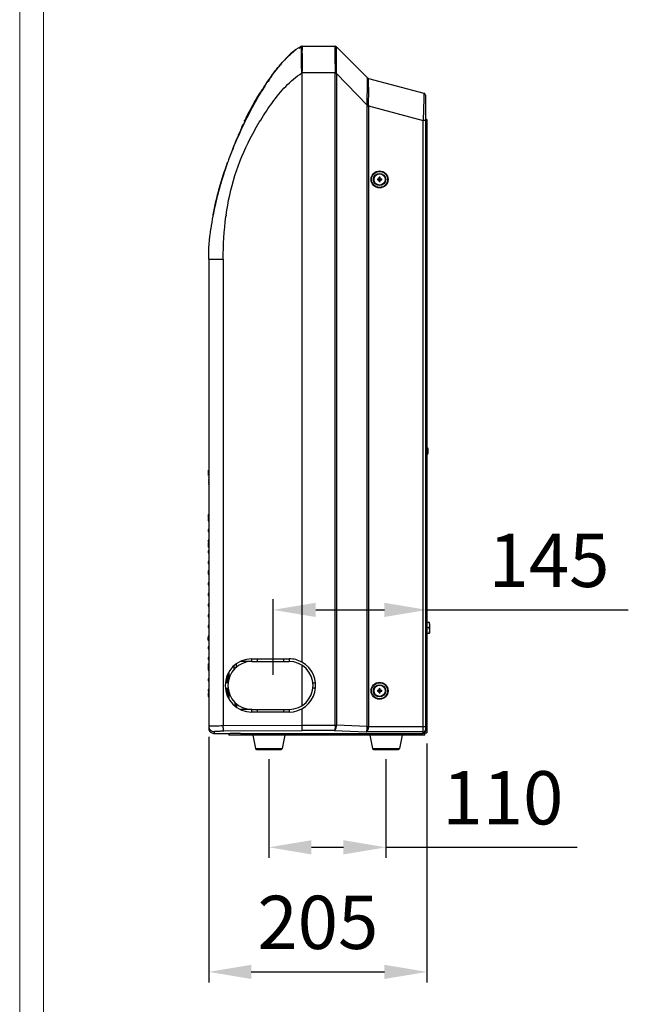
# Model space of a CAD drawing. Units: millimetres. Extents: x -36708 to 3890, y -11358 to 8889.
# Drawn here: x -36708 to -36137, y 1177 to 2101 of the extents above; entities that cross this region are included whole.
import ezdxf

# ---------------------------------------------------------------- set-up
doc = ezdxf.new("R2010")
doc.units = ezdxf.units.MM
doc.header["$LTSCALE"] = 46.255
doc.header["$PDMODE"] = 3
doc.header["$PDSIZE"] = 8
doc.layers.get('0').update_dxf_attribs({"linetype": 'CONTINUOUS'})
doc.layers.get('Defpoints').update_dxf_attribs({"linetype": 'CONTINUOUS'})
doc.layers.add('02___PRT_ALL_AXES', color=7, linetype='CONTINUOUS')
doc.layers.add('NO STAMPA', color=120, linetype='CONTINUOUS', lineweight=0, plot=False)
doc.dimstyles.new('AM_GB', dxfattribs={"dimscale": 10, "dimtxt": 3.5, "dimasz": 2.5, "dimexe": 1, "dimexo": 1, "dimgap": 1.5, "dimtad": 1, "dimdsep": 46, "dimtxsty": 'Standard', "dimcen": 0, "dimclrd": 256, "dimclre": 256, "dimclrt": 2, "dimadec": 0, "dimazin": 2, "dimtp": 0.1, "dimtm": 0.1, "dimtfac": 0.71, "dimtmove": 0, "dimatfit": 3, "dimfxl": 1, "dimtzin": 0, "dimlwd": -1, "dimlwe": -1, "dimarcsym": 0})

# ---------------------------------------------------------------- blocks, each defined once
blk = doc.blocks.new('*D121')
at = {"transparency": 16777216}
for p, q in [((-36530.96, 1427.92), (-36530.96, 1197.32)), ((-36325.96, 1421.66), (-36325.96, 1197.32)), ((-36490.96, 1207.32), (-36365.96, 1207.32))]:
    blk.add_line(p, q, dxfattribs=at)
for points in [[(-36490.96, 1213.99), (-36490.96, 1200.65), (-36530.96, 1207.32)], [(-36365.96, 1213.99), (-36365.96, 1200.65), (-36325.96, 1207.32)]]:
    blk.add_solid(points, dxfattribs=at)
at = {"layer": 'Defpoints', "color": 0, "transparency": 16777216}
for p in [(-36530.96, 1437.92), (-36325.96, 1431.66), (-36325.96, 1207.32)]:
    blk.add_point(p, dxfattribs=at)
at = {"transparency": 16777216, "insert": (-36428.46, 1247.32), "char_height": 50, "attachment_point": 5}
blk.add_mtext('205', dxfattribs=at)
blk = doc.blocks.new('*D122')
at = {"transparency": 16777216}
for p, q in [((-36474.46, 1406.97), (-36474.46, 1314.24)), ((-36364.46, 1406.97), (-36364.46, 1314.24)), ((-36434.46, 1324.24), (-36404.46, 1324.24)), ((-36364.46, 1324.24), (-36184.93, 1324.24))]:
    blk.add_line(p, q, dxfattribs=at)
for points in [[(-36434.46, 1330.91), (-36434.46, 1317.57), (-36474.46, 1324.24)], [(-36404.46, 1330.91), (-36404.46, 1317.57), (-36364.46, 1324.24)]]:
    blk.add_solid(points, dxfattribs=at)
at = {"layer": 'Defpoints', "color": 0, "transparency": 16777216}
for p in [(-36474.46, 1416.97), (-36364.46, 1416.97), (-36364.46, 1324.24)]:
    blk.add_point(p, dxfattribs=at)
at = {"transparency": 16777216, "insert": (-36254.7, 1364.24), "char_height": 50, "attachment_point": 5}
blk.add_mtext('110', dxfattribs=at)
blk = doc.blocks.new('*D123')
at = {"transparency": 16777216}
for p, q in [((-36470.46, 1486.16), (-36470.46, 1557.09)), ((-36325.96, 1441.66), (-36325.96, 1557.09)), ((-36430.46, 1547.09), (-36365.96, 1547.09)), ((-36325.96, 1547.09), (-36136.91, 1547.09))]:
    blk.add_line(p, q, dxfattribs=at)
for points in [[(-36430.46, 1553.76), (-36430.46, 1540.43), (-36470.46, 1547.09)], [(-36365.96, 1553.76), (-36365.96, 1540.43), (-36325.96, 1547.09)]]:
    blk.add_solid(points, dxfattribs=at)
at = {"layer": 'Defpoints', "color": 0, "transparency": 16777216}
for p in [(-36325.96, 1547.09), (-36470.46, 1476.16), (-36325.96, 1431.66)]:
    blk.add_point(p, dxfattribs=at)
at = {"transparency": 16777216, "insert": (-36211.43, 1587.09), "char_height": 50, "attachment_point": 5}
blk.add_mtext('145', dxfattribs=at)

msp = doc.modelspace()

# ---------------------------------------------------------------- linework, layer by layer
at = {"linetype": 'Continuous', "lineweight": 0, "transparency": 33554687}
msp.add_line((-36686.097, 557.237), (-36686.097, 3006.789), dxfattribs=at)
at = {"color": 7, "linetype": 'Continuous'}
for p, q in [((-36443.82, 2075.123), (-36443.822, 2076.019)), ((-36443.092, 2076.157), (-36412.286, 2076.157)), ((-36443.092, 2076.157), (-36443.081, 2072.56)), ((-36381.834, 2046.533), (-36410.871, 2075.571)), ((-36465.293, 2056.957), (-36465.068, 2056.957)), ((-36475.661, 2043.039), (-36475.896, 2042.692)), ((-36475.448, 2043.353), (-36475.515, 2043.254)), ((-36472.831, 2046.652), (-36472.743, 2046.777)), ((-36472.25, 2047.922), (-36472.082, 2048.156)), ((-36472.082, 2048.156), (-36472.046, 2048.205)), ((-36412.145, 2051.149), (-36443.457, 2051.149)), ((-36443.457, 2051.142), (-36443.457, 1498.088)), ((-36412.145, 2051.157), (-36410.902, 2051.197)), ((-36412.136, 1438.784), (-36412.136, 2050.602)), ((-36410.919, 2050.602), (-36412.136, 2050.602)), ((-36410.919, 2050.602), (-36410.919, 1438.816)), ((-36410.919, 2050.602), (-36381.984, 2020.817)), ((-36380.937, 2046.016), (-36380.94, 2046.018)), ((-36380.94, 2046.018), (-36328.94, 2032.084)), ((-36482.157, 2033.425), (-36482.732, 2032.115)), ((-36482.157, 2033.425), (-36481.852, 2033.425)), ((-36481.936, 2033.289), (-36481.852, 2033.425)), ((-36481.669, 2033.723), (-36481.852, 2033.425)), ((-36481.664, 2033.732), (-36481.669, 2033.723)), ((-36481.446, 2034.087), (-36481.664, 2033.732)), ((-36481.363, 2034.22), (-36481.446, 2034.087)), ((-36481.259, 2034.388), (-36481.302, 2034.319)), ((-36481.281, 2034.354), (-36481.259, 2034.388)), ((-36481.224, 2033.878), (-36481.098, 2034.082)), ((-36481.098, 2034.082), (-36480.974, 2034.282)), ((-36486.803, 2025.036), (-36486.56, 2025.462)), ((-36483.374, 2031.883), (-36483.153, 2032.248)), ((-36483.374, 2031.883), (-36482.946, 2031.625)), ((-36482.993, 2031.548), (-36482.791, 2031.884)), ((-36482.838, 2031.873), (-36482.946, 2031.625)), ((-36482.732, 2032.115), (-36482.838, 2031.873)), ((-36482.671, 2033.043), (-36482.62, 2033.127)), ((-36482.62, 2033.127), (-36482.606, 2033.15)), ((-36482.606, 2033.15), (-36482.584, 2033.186)), ((-36329.037, 2027.229), (-36329.457, 2006.341)), ((-36328.986, 2029.776), (-36329.037, 2027.229)), ((-36328.94, 2032.084), (-36328.986, 2029.776)), ((-36327.457, 2030.153), (-36327.457, 1433.159)), ((-36491.014, 2017.396), (-36490.913, 2017.585)), ((-36490.926, 2017.561), (-36490.779, 2017.835)), ((-36488.079, 2022.771), (-36488.044, 2022.834)), ((-36381.996, 1437.654), (-36381.996, 2020.093)), ((-36381.996, 2020.093), (-36380.779, 2020.093)), ((-36380.779, 2020.093), (-36380.779, 1437.578)), ((-36380.779, 2020.093), (-36329.457, 2006.341)), ((-36497.373, 2006.056), (-36497.351, 2006.101)), ((-36497.341, 2006.12), (-36497.291, 2006.223)), ((-36497.291, 2006.223), (-36497.19, 2006.43)), ((-36497.19, 2006.43), (-36497.068, 2006.677)), ((-36496.733, 2007.357), (-36496.285, 2007.136)), ((-36493.161, 2014.354), (-36492.735, 2014.133)), ((-36329.457, 1431.157), (-36329.457, 2006.341)), ((-36327.457, 2006.341), (-36329.457, 2006.341)), ((-36325.957, 2007.358), (-36327.457, 2007.358)), ((-36325.957, 2007.358), (-36325.957, 1431.657)), ((-36499.235, 2002.232), (-36500.209, 2000.232)), ((-36500.175, 1999.024), (-36499.93, 1999.548)), ((-36499.93, 1999.55), (-36499.959, 1999.487)), ((-36499.93, 1999.548), (-36499.913, 1999.585)), ((-36499.722, 2001.232), (-36499.272, 2001.013)), ((-36499.339, 2000.808), (-36499.388, 2000.656)), ((-36499.272, 2001.013), (-36499.339, 2000.808)), ((-36499.204, 2001.224), (-36499.272, 2001.013)), ((-36499.137, 2001.429), (-36499.204, 2001.224)), ((-36498.786, 2002.513), (-36499.137, 2001.429)), ((-36498.524, 2002.513), (-36498.786, 2002.513)), ((-36498.577, 2002.414), (-36498.538, 2002.498)), ((-36498.538, 2002.498), (-36498.53, 2002.513)), ((-36498.53, 2002.513), (-36498.309, 2002.976)), ((-36498.31, 2002.974), (-36498.53, 2002.513)), ((-36498.309, 2002.974), (-36498.091, 2003.43)), ((-36498.091, 2003.43), (-36498.189, 2003.225)), ((-36497.403, 2004.854), (-36497.366, 2004.929)), ((-36497.366, 2004.929), (-36497.206, 2005.259)), ((-36497.319, 2005.026), (-36497.366, 2004.929)), ((-36497.25, 2005.169), (-36497.319, 2005.026)), ((-36497.206, 2005.259), (-36497.25, 2005.169)), ((-36497.141, 2005.392), (-36497.206, 2005.259)), ((-36497.14, 2005.393), (-36497.121, 2005.432)), ((-36497.121, 2005.432), (-36497.068, 2005.542)), ((-36503.818, 1990.954), (-36503.699, 1991.226)), ((-36508.753, 1979.157), (-36508.583, 1979.157)), ((-36372.445, 1951.657), (-36371.057, 1951.657)), ((-36372.445, 1950.657), (-36371.057, 1950.657)), ((-36371.192, 1951.657), (-36371.192, 1950.657)), ((-36370.987, 1951.686), (-36370.626, 1951.325)), ((-36370.987, 1950.627), (-36370.626, 1950.988)), ((-36370.957, 1951.757), (-36370.957, 1953.144)), ((-36369.957, 1951.891), (-36370.957, 1951.891)), ((-36370.957, 1949.169), (-36370.957, 1950.557)), ((-36370.957, 1950.422), (-36369.957, 1950.422)), ((-36370.626, 1951.325), (-36370.626, 1950.988)), ((-36370.289, 1951.325), (-36370.626, 1951.325)), ((-36370.626, 1950.988), (-36370.289, 1950.988)), ((-36370.289, 1951.325), (-36369.928, 1951.686)), ((-36370.289, 1950.988), (-36370.289, 1951.325)), ((-36370.289, 1950.988), (-36369.928, 1950.627)), ((-36369.957, 1951.757), (-36369.957, 1953.144)), ((-36369.957, 1949.169), (-36369.957, 1950.557)), ((-36369.857, 1951.657), (-36368.469, 1951.657)), ((-36369.857, 1950.657), (-36368.469, 1950.657)), ((-36369.723, 1950.657), (-36369.723, 1951.657)), ((-36514.781, 1916.195), (-36514.735, 1916.543)), ((-36327.457, 1895.657), (-36325.957, 1895.657)), ((-36530.957, 1876.157), (-36530.957, 1436.19)), ((-36530.957, 1876.157), (-36527.014, 1876.157)), ((-36527.014, 1876.157), (-36517.265, 1876.157)), ((-36517.265, 1876.157), (-36517.265, 1438.446)), ((-36325.008, 1698.144), (-36324.996, 1698.157)), ((-36325.008, 1696.657), (-36324.793, 1696.657)), ((-36325.008, 1695.657), (-36324.793, 1695.657)), ((-36324.996, 1694.157), (-36325.008, 1694.169)), ((-36324.791, 1696.662), (-36324.791, 1696.67)), ((-36324.791, 1695.643), (-36324.791, 1695.651)), ((-36531.257, 1673.155), (-36531.257, 1678.155)), ((-36531.257, 1671.43), (-36531.257, 1670.93)), ((-36531.257, 1669.93), (-36531.257, 1669.43)), ((-36531.257, 1668.43), (-36531.257, 1667.93)), ((-36531.257, 1666.93), (-36531.257, 1666.43)), ((-36531.257, 1665.43), (-36531.257, 1664.93)), ((-36530.957, 1637.077), (-36531.457, 1636.328)), ((-36531.457, 1636.328), (-36531.457, 1633.542)), ((-36530.957, 1633.83), (-36531.457, 1634.164)), ((-36531.457, 1633.542), (-36530.957, 1633.001)), ((-36530.957, 1632.459), (-36531.457, 1632.459)), ((-36531.457, 1632.459), (-36531.457, 1630.659)), ((-36531.457, 1630.659), (-36530.957, 1630.659)), ((-36530.957, 1622.459), (-36531.457, 1622.459)), ((-36531.457, 1622.459), (-36531.457, 1620.659)), ((-36531.457, 1620.659), (-36530.957, 1620.659)), ((-36530.957, 1612.459), (-36531.457, 1612.459)), ((-36531.457, 1612.459), (-36531.457, 1610.659)), ((-36531.457, 1610.659), (-36530.957, 1610.659)), ((-36530.957, 1610.017), (-36531.457, 1609.269)), ((-36531.457, 1609.269), (-36531.457, 1606.482)), ((-36530.957, 1606.77), (-36531.457, 1607.104)), ((-36531.457, 1606.482), (-36530.957, 1605.941)), ((-36531.457, 1606.136), (-36530.957, 1605.581)), ((-36530.957, 1602.459), (-36531.457, 1602.459)), ((-36531.457, 1602.459), (-36531.457, 1600.659)), ((-36531.457, 1600.659), (-36530.957, 1600.659)), ((-36531.457, 1592.462), (-36531.457, 1590.659)), ((-36531.457, 1592.263), (-36531.246, 1592.459)), ((-36531.457, 1590.659), (-36531.247, 1590.659)), ((-36531.247, 1592.459), (-36531.454, 1592.459)), ((-36530.957, 1584.2), (-36531.457, 1583.659)), ((-36531.457, 1583.659), (-36531.457, 1580.872)), ((-36530.957, 1583.371), (-36531.457, 1583.037)), ((-36531.457, 1580.872), (-36530.957, 1580.124)), ((-36530.957, 1572.459), (-36531.457, 1572.459)), ((-36531.457, 1572.459), (-36531.457, 1570.659)), ((-36531.457, 1570.659), (-36530.957, 1570.659)), ((-36531.457, 1562.462), (-36531.457, 1560.659)), ((-36531.457, 1562.263), (-36531.246, 1562.459)), ((-36531.247, 1562.459), (-36531.454, 1562.459)), ((-36531.457, 1560.659), (-36531.247, 1560.659)), ((-36531.457, 1552.462), (-36531.457, 1550.659)), ((-36531.457, 1552.263), (-36531.246, 1552.459)), ((-36531.457, 1550.659), (-36531.247, 1550.659)), ((-36531.247, 1552.459), (-36531.454, 1552.459)), ((-36530.957, 1542.459), (-36531.457, 1542.459)), ((-36531.457, 1542.459), (-36531.457, 1540.659)), ((-36531.457, 1540.659), (-36530.957, 1540.659)), ((-36531.457, 1532.462), (-36531.457, 1530.659)), ((-36531.457, 1532.263), (-36531.246, 1532.459)), ((-36531.457, 1530.659), (-36531.247, 1530.659)), ((-36531.247, 1532.459), (-36531.454, 1532.459)), ((-36530.957, 1518.122), (-36531.473, 1518.679)), ((-36531.457, 1522.462), (-36531.457, 1521.299)), ((-36531.457, 1522.263), (-36531.246, 1522.459)), ((-36531.291, 1519.284), (-36531.457, 1520.769)), ((-36531.247, 1522.459), (-36531.454, 1522.459)), ((-36531.397, 1518.741), (-36530.957, 1518.338)), ((-36530.956, 1521.93), (-36531.374, 1521.284)), ((-36530.957, 1512.459), (-36531.457, 1512.459)), ((-36531.457, 1512.459), (-36531.457, 1510.659)), ((-36531.457, 1510.659), (-36530.957, 1510.659)), ((-36531.457, 1502.462), (-36531.457, 1500.659)), ((-36531.457, 1502.263), (-36531.246, 1502.459)), ((-36531.457, 1500.659), (-36531.247, 1500.659)), ((-36531.247, 1502.459), (-36531.454, 1502.459)), ((-36490.457, 1498.653), (-36500.701, 1498.653)), ((-36490.457, 1501.157), (-36455.457, 1501.157)), ((-36490.457, 1498.657), (-36490.457, 1501.157)), ((-36490.457, 1498.657), (-36455.457, 1498.657)), ((-36485.457, 1501.157), (-36485.457, 1498.657)), ((-36460.457, 1498.657), (-36460.457, 1501.157)), ((-36455.457, 1501.157), (-36455.457, 1498.657)), ((-36530.957, 1496.74), (-36531.457, 1496.185)), ((-36530.957, 1496.38), (-36531.457, 1495.839)), ((-36531.457, 1495.839), (-36531.457, 1493.053)), ((-36531.457, 1495.217), (-36530.957, 1495.552)), ((-36531.457, 1493.053), (-36530.957, 1492.304)), ((-36531.457, 1492.462), (-36531.457, 1490.659)), ((-36531.457, 1492.263), (-36531.246, 1492.459)), ((-36531.457, 1490.659), (-36531.247, 1490.659)), ((-36531.247, 1492.459), (-36531.454, 1492.459)), ((-36511.957, 1488.362), (-36511.957, 1482.558)), ((-36507.007, 1491.025), (-36507.007, 1494.541)), ((-36505.257, 1496.302), (-36505.257, 1492.802)), ((-36443.457, 1495.189), (-36443.457, 1457.124)), ((-36327.457, 1495.657), (-36325.957, 1495.657)), ((-36531.457, 1482.462), (-36531.457, 1480.659)), ((-36531.457, 1482.263), (-36531.246, 1482.459)), ((-36531.457, 1480.659), (-36531.247, 1480.659)), ((-36531.247, 1482.459), (-36531.454, 1482.459)), ((-36513.957, 1478.657), (-36513.957, 1484.436)), ((-36512.957, 1486.399), (-36512.957, 1478.657)), ((-36531.457, 1472.462), (-36531.457, 1470.659)), ((-36531.457, 1472.263), (-36531.246, 1472.459)), ((-36531.457, 1470.659), (-36531.247, 1470.659)), ((-36531.247, 1472.459), (-36531.454, 1472.459)), ((-36512.818, 1478.657), (-36515.332, 1478.657)), ((-36515.059, 1473.657), (-36512.818, 1473.657)), ((-36513.957, 1467.922), (-36513.957, 1473.657)), ((-36512.957, 1473.657), (-36512.957, 1465.93)), ((-36511.957, 1469.87), (-36511.957, 1463.938)), ((-36433.097, 1478.657), (-36430.583, 1478.657)), ((-36430.583, 1473.657), (-36433.097, 1473.657)), ((-36372.445, 1471.657), (-36371.057, 1471.657)), ((-36372.445, 1470.657), (-36371.057, 1470.657)), ((-36371.192, 1471.657), (-36371.192, 1470.657)), ((-36370.987, 1471.686), (-36370.626, 1471.325)), ((-36370.987, 1470.627), (-36370.626, 1470.988)), ((-36370.957, 1471.757), (-36370.957, 1473.144)), ((-36369.957, 1471.891), (-36370.957, 1471.891)), ((-36370.957, 1469.169), (-36370.957, 1470.557)), ((-36370.957, 1470.422), (-36369.957, 1470.422)), ((-36370.289, 1471.325), (-36370.626, 1471.325)), ((-36370.626, 1471.325), (-36370.626, 1470.988)), ((-36370.626, 1470.988), (-36370.289, 1470.988)), ((-36370.289, 1471.325), (-36369.928, 1471.686)), ((-36370.289, 1470.988), (-36370.289, 1471.325)), ((-36370.289, 1470.988), (-36369.928, 1470.627)), ((-36369.957, 1471.757), (-36369.957, 1473.144)), ((-36369.957, 1469.169), (-36369.957, 1470.557)), ((-36369.857, 1471.657), (-36368.469, 1471.657)), ((-36369.857, 1470.657), (-36368.469, 1470.657)), ((-36369.723, 1470.657), (-36369.723, 1471.657)), ((-36530.957, 1469.32), (-36531.457, 1468.779)), ((-36531.457, 1468.779), (-36531.457, 1465.993)), ((-36531.457, 1468.158), (-36530.957, 1468.492)), ((-36531.457, 1465.993), (-36530.957, 1465.245)), ((-36506.257, 1460.522), (-36506.257, 1457.007)), ((-36506.257, 1458.607), (-36504.507, 1458.607)), ((-36505.507, 1458.607), (-36505.507, 1456.246)), ((-36504.507, 1456.107), (-36505.37, 1456.107)), ((-36504.507, 1456.107), (-36504.507, 1458.76)), ((-36490.457, 1453.66), (-36500.696, 1453.66)), ((-36490.457, 1453.657), (-36455.457, 1453.657)), ((-36490.457, 1451.157), (-36490.457, 1453.657)), ((-36455.457, 1451.157), (-36490.457, 1451.157)), ((-36485.457, 1453.657), (-36485.457, 1451.157)), ((-36460.457, 1451.157), (-36460.457, 1453.657)), ((-36455.457, 1453.657), (-36455.457, 1451.157)), ((-36443.457, 1454.225), (-36443.457, 1438.784)), ((-36525.957, 1432.931), (-36525.957, 1431.184)), ((-36517.265, 1438.446), (-36443.457, 1438.784)), ((-36516.829, 1433.453), (-36443.239, 1433.791)), ((-36443.457, 1438.784), (-36412.136, 1438.784)), ((-36413.153, 1433.791), (-36443.239, 1433.791)), ((-36413.153, 1433.791), (-36383.153, 1432.585)), ((-36381.996, 1437.654), (-36410.919, 1438.816)), ((-36329.457, 1432.585), (-36383.153, 1432.585)), ((-36380.779, 1437.578), (-36327.457, 1437.578)), ((-36525.957, 1431.184), (-36510.985, 1431.184)), ((-36511.957, 1431.184), (-36511.957, 1429.657)), ((-36327.957, 1429.657), (-36511.957, 1429.657)), ((-36501.114, 1430.999), (-36510.8, 1430.999)), ((-36501.114, 1430.999), (-36500.957, 1431.157)), ((-36500.957, 1431.157), (-36329.457, 1431.157)), ((-36489.582, 1429.657), (-36487.115, 1416.966)), ((-36459.332, 1429.657), (-36461.8, 1416.966)), ((-36379.582, 1429.657), (-36377.115, 1416.966)), ((-36349.332, 1429.657), (-36351.8, 1416.966)), ((-36328.226, 1431.657), (-36325.957, 1431.657)), ((-36327.957, 1429.657), (-36327.957, 1431.925)), ((-36487.115, 1416.966), (-36461.8, 1416.966)), ((-36486.133, 1416.157), (-36462.782, 1416.157)), ((-36377.115, 1416.966), (-36351.8, 1416.966)), ((-36376.133, 1416.157), (-36352.782, 1416.157))]:
    msp.add_line(p, q, dxfattribs=at)
for points in [[(-36475.888, 2042.703), (-36475.814, 2042.813), (-36475.59, 2043.144)], [(-36475.661, 2043.039), (-36475.472, 2043.317), (-36475.448, 2043.353)], [(-36478.021, 2039.489), (-36478.237, 2039.157), (-36478.375, 2038.943)], [(-36486.597, 2026.353), (-36486.598, 2026.349), (-36486.603, 2026.184), (-36486.552, 2026.024), (-36486.457, 2025.894), (-36486.355, 2025.823)], [(-36500.209, 2000.232), (-36500.257, 2000.064), (-36500.242, 1999.885), (-36500.168, 1999.725), (-36500.043, 1999.602), (-36499.93, 1999.55)], [(-36498.786, 2002.513), (-36498.859, 2002.508), (-36499.011, 2002.46), (-36499.142, 2002.364), (-36499.235, 2002.232)]]:
    msp.add_lwpolyline(points, dxfattribs=at)
for centre, radius in [((-36370.457, 1951.157), 7.974), ((-36370.457, 1951.157), 7.475), ((-36370.457, 1951.157), 5.718), ((-36370.457, 1471.157), 7.974), ((-36370.457, 1471.157), 7.475), ((-36370.457, 1471.157), 5.718)]:
    msp.add_circle(centre, radius, dxfattribs=at)
for centre, radius, start, end in [((-36416.191, 2027.978), 55.807, 127.991384, 131.580084), ((-36414.072, 2025.548), 59.032, 129.802046, 131.471303), ((-36414.31, 2025.823), 58.668, 129.684479, 131.447701), ((-36417.608, 2029.764), 53.529, 129.218032, 129.783582), ((-36418.226, 2030.516), 52.556, 128.903757, 129.665434), ((-36418.861, 2031.298), 51.549, 128.893616, 129.216478), ((-36421.779, 2034.949), 46.875, 126.895308, 128.92714), ((-36419.615, 2032.232), 50.348, 128.654756, 128.893278), ((-36422.024, 2035.27), 46.471, 126.934177, 128.674551), ((-36420.809, 2033.729), 48.433, 127.956993, 128.657711), ((-36422.918, 2036.438), 45, 126.851405, 127.961779), ((-36420.58, 2033.498), 48.754, 127.215539, 127.91885), ((-36422.461, 2035.984), 45.637, 125.947597, 127.223644), ((-36424.575, 2038.64), 42.245, 126.312964, 126.9156), ((-36424.9, 2039.078), 41.699, 126.027482, 126.871204), ((-36424.576, 2038.643), 42.242, 126.382054, 126.844423), ((-36425.422, 2039.79), 40.816, 126.040645, 126.311035), ((-36437.662, 2060.354), 16.832, 111.463806, 113.425889), ((-36443.092, 2074.157), 2, 90, 111.427457), ((-37612.338, 2074.879), 1169.259, 359.730839, 359.886365), ((-36412.286, 2074.157), 2, 45, 90), ((-36386.519, 1996.729), 98.917, 135.76428, 136.647458), ((-36396.212, 2006.246), 85.333, 133.718396, 135.623309), ((-36396.752, 2006.659), 84.662, 134.34335, 134.615992), ((-36399.52, 2009.511), 80.688, 133.262676, 134.353071), ((-36402.54, 2012.81), 76.216, 133.240059, 133.690458), ((-36402.625, 2012.9), 76.093, 133.217382, 133.678386), ((-36406.614, 2017.098), 70.301, 131.533824, 133.290508), ((-36405.659, 2016.135), 71.657, 132.351193, 133.244508), ((-36405.743, 2016.226), 71.533, 132.336196, 133.221649), ((-36409.425, 2020.266), 66.068, 131.457449, 132.350943), ((-36409.505, 2020.355), 65.947, 131.431751, 132.3362), ((-36340.529, 1956.544), 160.008, 141.022052, 141.174597), ((-36344.164, 1959.491), 155.329, 140.565717, 141.023557), ((-36286.189, 1914.576), 228.916, 145.7677, 146.424014), ((-36302.296, 1925.592), 209.402, 144.254315, 145.780517), ((-36277.383, 1909.572), 238.727, 144.955614, 145.961921), ((-36288.712, 1917.489), 224.906, 144.60001, 144.910628), ((-36429.237, 2050.597), 17.101, 0.016222, 1.849465), ((-36427.972, 2051.373), 17.071, 357.413784, 359.410816), ((-36380.422, 2047.95), 2, 225, 255), ((-36380.45, 2047.918), 1.958, 225.021928, 233.352968), ((-36380.389, 2048), 2.06, 233.332211, 243.910822), ((-36244.927, 1888.143), 277.922, 148.272453, 148.936251), ((-36482.157, 2032.925), 0.5, 90, 148.605745), ((-36248.636, 1890.426), 273.566, 148.248077, 148.484972), ((-36248.564, 1890.381), 273.651, 148.256641, 148.484691), ((-36480.834, 2034.125), 0.5, 148.247726, 215.412194), ((-36260.823, 1898.014), 259.21, 147.064962, 148.256689), ((-36240.642, 1885.304), 282.762, 147.127214, 148.205853), ((-36276.568, 1908.188), 240.465, 146.431844, 146.905008), ((-36207.402, 1865.993), 321.994, 148.989336, 151.618692), ((-36196.75, 1860.22), 334.11, 150.602149, 151.616097), ((-36207.485, 1866.205), 321.32, 150.490865, 150.859301), ((-36208.24, 1866.632), 320.452, 150.49084, 150.860274), ((-36209.578, 1867.374), 318.922, 150.372496, 150.826619), ((-36224.027, 1875.61), 302.791, 148.928327, 150.605627), ((-36224.65, 1875.997), 301.558, 148.947405, 150.503618), ((-36225.994, 1876.779), 300.004, 148.942848, 150.507124), ((-36221.687, 1874.281), 304.982, 149.396351, 150.283751), ((-36233.064, 1880.979), 291.779, 148.96494, 149.391052), ((-36241.306, 1885.946), 282.656, 148.606326, 148.915076), ((-36243.031, 1886.994), 280.139, 148.518356, 148.854865), ((-36329.457, 2030.153), 2, 0, 74.999999), ((-36160.43, 1839.676), 375.079, 151.706401, 159.570288), ((-36171.852, 1846.943), 362.326, 151.855641, 153.721496), ((-36177.369, 1849.848), 356.092, 152.181059, 152.708403), ((-36198.349, 1860.95), 332.357, 152.315052, 152.704501), ((-36180.055, 1851.279), 352.549, 151.995164, 152.512996), ((-36183.84, 1853.258), 348.777, 151.841458, 152.180377), ((-36180.944, 1851.726), 351.553, 152.116634, 152.301249), ((-36184.012, 1853.35), 348.082, 151.882278, 152.116713), ((-36187.843, 1855.398), 344.238, 151.614741, 151.841204), ((-36187.845, 1855.4), 344.235, 151.614731, 151.841196), ((-36185.436, 1854.134), 346.458, 151.854612, 151.994048), ((-36188.787, 1855.929), 342.656, 151.615612, 151.803069), ((-36184.127, 1851.994), 348.374, 151.419166, 151.642971), ((-36197.452, 1860.626), 332.799, 150.861535, 151.620027), ((-36195.712, 1859.678), 334.781, 150.864807, 151.616697), ((-36189.108, 1854.715), 342.699, 150.809846, 151.420261), ((-36360.425, 2020.102), 21.57, 178.10101, 180.02366), ((-36378.79, 2082.872), 62.137, 267.053863, 268.164476), ((-36361.948, 2020.472), 18.834, 179.103091, 181.152156), ((-36496.924, 2005.836), 0.5, 153.925065, 243.989547), ((-36155.272, 1838.647), 380.866, 153.706889, 153.925105), ((-36157.531, 1839.757), 377.849, 153.42954, 154.076532), ((-36154.465, 1838.263), 381.259, 153.671555, 153.975513), ((-36164.817, 1843.395), 370.205, 152.711647, 153.711251), ((-36159.178, 1840.592), 376.002, 153.430993, 153.671126), ((-36165.47, 1843.73), 368.971, 152.518308, 153.429855), ((-36168.147, 1845.099), 365.965, 152.515098, 153.434133), ((-36148.668, 1835.476), 387.692, 154.080094, 158.247068), ((-36148.144, 1835.239), 388.267, 155.0493, 156.09865), ((-36149.491, 1835.864), 386.782, 154.688662, 154.957395), ((-36146.01, 1834.212), 390.635, 154.495206, 154.687955), ((-36151.047, 1836.602), 385.059, 154.325934, 154.476715), ((-36151.892, 1837.009), 384.122, 154.09001, 154.325972), ((-36496.953, 2004.636), 0.5, 101.056874, 154.089946), ((-36150.235, 1836.128), 385.995, 156.927293, 158.250765), ((-36148.437, 1835.364), 387.948, 156.355608, 156.927526), ((-36147.956, 1835.154), 388.474, 156.098471, 156.311897), ((-36169.323, 1843.042), 365.57, 159.578251, 159.968883), ((-36189.456, 1850.028), 344.259, 160.999068, 164.407285), ((-36189.566, 1850.087), 344.137, 160.259726, 164.333029), ((-36188.134, 1849.623), 345.642, 160.136722, 164.137381), ((-36186.939, 1849.221), 346.902, 160.136059, 163.874647), ((-36186.962, 1849.229), 346.879, 160.141261, 163.874734), ((-36171.313, 1843.769), 363.451, 159.96906, 160.171202), ((-36362.207, 1951.157), 10.251, 177.204786, 180.000623), ((-36362.207, 1951.156), 10.251, 179.999383, 182.79522), ((-36371.057, 1951.757), 0.1, 270, 0), ((-36371.057, 1950.557), 0.1, 0, 90), ((-36370.457, 1942.901), 10.255, 87.205411, 92.794589), ((-36369.857, 1951.757), 0.1, 180, 270), ((-36369.857, 1950.557), 0.1, 90, 180), ((-36378.708, 1951.157), 10.251, 359.999383, 2.79522), ((-36378.708, 1951.156), 10.251, 357.204786, 0.000623), ((-36211.247, 1856.417), 321.553, 163.903407, 165.242013), ((-36213.359, 1856.987), 319.365, 164.372267, 165.194823), ((-36213.167, 1856.933), 319.564, 164.45701, 165.072581), ((-36213.762, 1857.109), 318.944, 164.458966, 165.075734), ((-36214.11, 1857.187), 318.588, 164.643764, 165.072896), ((-36211.014, 1856.339), 321.797, 164.457924, 164.644171), ((-36208.672, 1855.687), 324.228, 164.176165, 164.457805), ((-36208.673, 1855.687), 324.228, 164.176182, 164.457822), ((-36205.94, 1854.913), 327.068, 163.907962, 164.176186), ((-36370.457, 1959.412), 10.255, 267.205411, 272.794589), ((-36238.5, 1863.372), 293.427, 165.19965, 169.293624), ((-36234.469, 1862.404), 297.571, 165.164615, 168.539249), ((-36217.765, 1858.163), 314.804, 165.073386, 165.365176), ((-36218.646, 1858.394), 313.894, 165.246904, 165.365111), ((-36217.164, 1858.004), 315.426, 165.073319, 165.24686), ((-36274.467, 1870.246), 256.809, 169.588956, 172.253592), ((-36260.731, 1867.823), 270.757, 169.350882, 169.61), ((-36261.441, 1882.61), 255.556, 172.105145, 172.36972), ((-36333.257, 1696.157), 8.5, 13.608961, 30.727083), ((-36333.257, 1696.157), 8.5, 329.272917, 346.391039), ((-36333.257, 1696.157), 8.485, 4.054807, 13.548297), ((-36335.241, 1696.157), 10.245, 0.932402, 2.795667), ((-36335.241, 1696.156), 10.245, 357.204333, 359.067598), ((-36333.257, 1696.157), 8.485, 346.451703, 355.945193), ((-36335.256, 1696.157), 10.26, 359.067197, 0.932803), ((-36326.141, 1696.661), 1.351, 2.771067, 4.070325), ((-36326.141, 1695.652), 1.351, 355.929612, 357.228983), ((-36325.838, 1696.675), 1.048, 1.716151, 2.790282), ((-36325.623, 1696.681), 0.832, 1.161263, 1.710543), ((-36325.018, 1696.682), 0.228, 357.033035, 358.646853), ((-36325.018, 1695.632), 0.228, 1.353108, 2.96709), ((-36325.623, 1695.632), 0.832, 358.289409, 358.838742), ((-36325.889, 1695.64), 1.099, 357.234326, 358.259285), ((-36490.457, 1476.157), 25, 90, 270), ((-36490.457, 1476.157), 22.5, 90, 270), ((-36455.457, 1476.157), 25, 61.314683, 90), ((-36455.457, 1476.157), 22.5, 270, 90), ((-36455.457, 1476.157), 25, 270, 61.314484), ((-36362.207, 1471.157), 10.251, 177.204786, 180.000623), ((-36362.207, 1471.156), 10.251, 179.999383, 182.79522), ((-36371.057, 1471.757), 0.1, 270, 0), ((-36371.057, 1470.557), 0.1, 0, 90), ((-36370.457, 1462.901), 10.255, 87.205411, 92.794589), ((-36369.857, 1471.757), 0.1, 180, 270), ((-36369.857, 1470.557), 0.1, 90, 180), ((-36378.708, 1471.157), 10.251, 359.999383, 2.79522), ((-36378.708, 1471.156), 10.251, 357.204786, 0.000623), ((-36370.457, 1479.412), 10.255, 267.205411, 272.794589), ((-36525.981, 1437.923), 4.976, 179.979916, 202.618528), ((-36525.951, 1436.189), 5.006, 179.990569, 247.484514), ((-36525.9, 1437.969), 5.069, 202.751877, 214.618151), ((-36525.956, 1437.934), 5.003, 214.653568, 269.984552), ((-36329.455, 1434.583), 1.998, 269.94297, 359.978455), ((-36525.955, 1436.124), 4.94, 265.627299, 269.976986), ((-36486.133, 1417.157), 1, 191.003541, 270), ((-36462.782, 1417.157), 1, 270, 348.996459), ((-36376.133, 1417.157), 1, 191.003541, 270), ((-36352.782, 1417.157), 1, 270, 348.996459)]:
    msp.add_arc(centre, radius, start, end, dxfattribs=at)
msp.add_ellipse((-36329.457, 1433.159), major_axis=(0, 2.003), ratio=0.9986295, start_param=-3.1415927, end_param=-1.5707963, dxfattribs=at)
for points in [[(-36488.286, 2021.852), (-36472.285, 2050.493), (-36455.336, 2071.044), (-36444.354, 2075.799)], [(-36451.064, 2071.55), (-36452.973, 2070.023), (-36454.983, 2068.185), (-36457.073, 2066.06)], [(-36445.859, 2074.508), (-36445.231, 2074.851), (-36444.585, 2075.165), (-36443.924, 2075.438)], [(-36412.29, 2076.157), (-36411.775, 2076.157), (-36411.226, 2075.927), (-36410.865, 2075.56)], [(-36458.446, 2064.635), (-36460.195, 2062.783), (-36461.994, 2060.74), (-36463.832, 2058.52)], [(-36381.294, 2046.15), (-36381.18, 2046.094), (-36381.06, 2046.048), (-36380.937, 2046.015)], [(-36500.175, 1999.025), (-36500.093, 1999.2), (-36500.011, 1999.375), (-36499.929, 1999.55)], [(-36497.403, 2004.854), (-36497.315, 2005.034), (-36497.228, 2005.214), (-36497.14, 2005.393)], [(-36526.824, 1917.857), (-36523.686, 1934.547), (-36518.94, 1951.18), (-36513.216, 1967.056)], [(-36517.264, 1876.157), (-36517.264, 1889.528), (-36516.539, 1902.939), (-36514.781, 1916.195)], [(-36530.957, 1876.157), (-36530.957, 1885.592), (-36530.241, 1895.205), (-36528.932, 1904.861)], [(-36531.457, 1520.769), (-36531.463, 1520.861), (-36531.48, 1520.956), (-36531.457, 1521.046)], [(-36531.457, 1521.046), (-36531.435, 1521.132), (-36531.374, 1521.21), (-36531.374, 1521.299)], [(-36527.868, 1431.564), (-36527.382, 1431.363), (-36526.857, 1431.239), (-36526.332, 1431.198)]]:
    msp.add_open_spline(points, degree=3, dxfattribs=at)
for points, knots in [([(-36443.813, 2070.071), (-36443.815, 2070.619), (-36443.822, 2072.303), (-36443.819, 2073.987), (-36443.82, 2075.123)], [0, 0, 0, 0, 0.3255046, 1, 1, 1, 1]), ([(-36412.436, 2073.133), (-36412.437, 2072.862), (-36412.437, 2071.612), (-36412.428, 2070.362), (-36412.424, 2069.383)], [0, 0, 0, 0, 0.2161301, 1, 1, 1, 1]), ([(-36412.396, 2075.321), (-36412.403, 2075.18), (-36412.429, 2074.451), (-36412.435, 2073.721), (-36412.436, 2073.133)], [0, 0, 0, 0, 0.1935175, 1, 1, 1, 1]), ([(-36412.29, 2076.157), (-36412.31, 2076.157), (-36412.328, 2076.055), (-36412.376, 2075.82), (-36412.386, 2075.53), (-36412.396, 2075.321)], [0, 0, 0, 0, 0.0712851, 0.2600584, 1, 1, 1, 1]), ([(-36410.901, 2051.197), (-36410.862, 2054.789), (-36410.909, 2061.213), (-36410.848, 2067.636), (-36410.863, 2070.467)], [0, 0, 0, 0, 0.5593514, 1, 1, 1, 1]), ([(-36410.877, 2074.085), (-36410.875, 2074.437), (-36410.888, 2074.927), (-36410.848, 2075.421), (-36410.865, 2075.559)], [0, 0, 0, 0, 0.7159294, 1, 1, 1, 1]), ([(-36410.863, 2070.467), (-36410.864, 2070.831), (-36410.872, 2072.037), (-36410.882, 2073.243), (-36410.877, 2074.085)], [0, 0, 0, 0, 0.3020013, 1, 1, 1, 1]), ([(-36410.871, 2075.571), (-36410.87, 2075.569), (-36410.866, 2075.566), (-36410.866, 2075.561), (-36410.868, 2075.56)], [0, 0, 0, 0, 0.564663, 1, 1, 1, 1]), ([(-36443.457, 2051.142), (-36443.65, 2054.613), (-36443.753, 2060.926), (-36443.8, 2067.237), (-36443.813, 2070.071)], [0, 0, 0, 0, 0.5508672, 1, 1, 1, 1]), ([(-36443.092, 2069.386), (-36443.102, 2066.616), (-36443.191, 2060.536), (-36443.212, 2054.446), (-36443.458, 2051.142)], [0, 0, 0, 0, 0.4554021, 1, 1, 1, 1]), ([(-36412.424, 2069.383), (-36412.419, 2068.1), (-36412.408, 2062.024), (-36412.287, 2055.948), (-36412.145, 2051.157)], [0, 0, 0, 0, 0.211034, 1, 1, 1, 1]), ([(-36481.316, 2034.297), (-36480.369, 2035.828), (-36477.415, 2040.5), (-36472.211, 2048.159), (-36467.671, 2054.082), (-36465.293, 2056.957)], [0, 0, 0, 0, 0.1945506, 0.5972753, 1, 1, 1, 1]), ([(-36472.046, 2048.205), (-36470.733, 2050.022), (-36468.471, 2053.036), (-36466.228, 2055.826), (-36465.293, 2056.957)], [0, 0, 0, 0, 0.579089, 1, 1, 1, 1]), ([(-36491.875, 1989.732), (-36488.854, 1995.579), (-36482.311, 2007.014), (-36471.433, 2023.499), (-36459.029, 2038.903), (-36448.942, 2047.528), (-36443.464, 2051.152)], [0, 0, 0, 0, 0.2501767, 0.5003402, 0.750312, 1, 1, 1, 1]), ([(-36475.896, 2042.692), (-36475.992, 2042.55), (-36476.194, 2042.25), (-36476.543, 2041.729), (-36476.794, 2041.352), (-36476.93, 2041.148)], [0, 0, 0, 0, 0.2645981, 0.6052276, 1, 1, 1, 1]), ([(-36476.93, 2041.148), (-36476.791, 2041.356), (-36476.526, 2041.755), (-36476.18, 2042.271), (-36475.978, 2042.571), (-36475.901, 2042.685)], [0, 0, 0, 0, 0.4051779, 0.7780827, 1, 1, 1, 1]), ([(-36381.919, 2039.567), (-36381.917, 2039.908), (-36381.913, 2041.127), (-36381.914, 2042.347), (-36381.914, 2043.225)], [0, 0, 0, 0, 0.2793592, 1, 1, 1, 1]), ([(-36381.914, 2043.225), (-36381.914, 2043.467), (-36381.912, 2044.261), (-36381.909, 2045.055), (-36381.894, 2045.608)], [0, 0, 0, 0, 0.304192, 1, 1, 1, 1]), ([(-36381.894, 2045.608), (-36381.891, 2045.682), (-36381.884, 2045.919), (-36381.873, 2046.155), (-36381.861, 2046.316)], [0, 0, 0, 0, 0.3148679, 1, 1, 1, 1]), ([(-36381.861, 2046.316), (-36381.857, 2046.372), (-36381.842, 2046.399), (-36381.846, 2046.546), (-36381.834, 2046.533)], [0, 0, 0, 0, 0.7649428, 1, 1, 1, 1]), ([(-36380.775, 2041.505), (-36380.789, 2042.136), (-36380.819, 2043.234), (-36380.848, 2044.504), (-36380.873, 2045.26), (-36380.88, 2045.639), (-36380.91, 2045.863), (-36380.911, 2045.992), (-36380.936, 2046.015)], [0, 0, 0, 0, 0.4194536, 0.7300757, 0.8421433, 0.9247072, 0.9773345, 1, 1, 1, 1]), ([(-36381.984, 2020.817), (-36381.995, 2024.211), (-36382.029, 2030.461), (-36381.934, 2036.711), (-36381.919, 2039.567)], [0, 0, 0, 0, 0.5430253, 1, 1, 1, 1]), ([(-36380.78, 2020.766), (-36380.72, 2024.659), (-36380.736, 2031.572), (-36380.709, 2038.485), (-36380.775, 2041.505)], [0, 0, 0, 0, 0.5631141, 1, 1, 1, 1]), ([(-36514.575, 1917.712), (-36512.84, 1930.229), (-36507.466, 1955.057), (-36497.673, 1978.511), (-36491.875, 1989.732)], [0, 0, 0, 0, 0.5001199, 1, 1, 1, 1]), ([(-36521.947, 1939.251), (-36522.622, 1936.721), (-36524.437, 1929.553), (-36525.99, 1922.321), (-36526.868, 1917.626)], [0, 0, 0, 0, 0.3540992, 1, 1, 1, 1]), ([(-36324.793, 1696.657), (-36324.793, 1696.657), (-36324.792, 1696.659), (-36324.791, 1696.66), (-36324.791, 1696.662)], [0, 0, 0, 0, 0.2973098, 1, 1, 1, 1]), ([(-36324.791, 1695.651), (-36324.791, 1695.653), (-36324.792, 1695.654), (-36324.793, 1695.657), (-36324.793, 1695.657)], [0, 0, 0, 0, 0.7027038, 1, 1, 1, 1]), ([(-36324.79, 1696.676), (-36324.79, 1696.678), (-36324.79, 1696.685), (-36324.79, 1696.693), (-36324.79, 1696.698)], [0, 0, 0, 0, 0.2204463, 1, 1, 1, 1]), ([(-36324.79, 1695.615), (-36324.79, 1695.617), (-36324.79, 1695.624), (-36324.79, 1695.632), (-36324.79, 1695.637)], [0, 0, 0, 0, 0.2780133, 1, 1, 1, 1]), ([(-36531.357, 1518.766), (-36531.357, 1518.918), (-36531.599, 1519.119), (-36531.415, 1519.29), (-36531.291, 1519.275), (-36531.291, 1519.315)], [0, 0, 0, 0, 0.6621796, 0.8245129, 1, 1, 1, 1]), ([(-36530.957, 1437.924), (-36530.957, 1437.951), (-36530.845, 1437.993), (-36530.549, 1438.056), (-36530.214, 1438.089), (-36529.966, 1438.111)], [0, 0, 0, 0, 0.078275, 0.2679903, 1, 1, 1, 1]), ([(-36529.966, 1438.111), (-36529.777, 1438.128), (-36528.795, 1438.204), (-36527.81, 1438.248), (-36527.014, 1438.278)], [0, 0, 0, 0, 0.19214, 1, 1, 1, 1]), ([(-36527.014, 1438.278), (-36526.329, 1438.305), (-36523.08, 1438.404), (-36519.829, 1438.438), (-36517.265, 1438.446)], [0, 0, 0, 0, 0.2110749, 1, 1, 1, 1]), ([(-36525.957, 1432.931), (-36525.957, 1432.998), (-36525.623, 1433.052), (-36525.204, 1433.145), (-36524.337, 1433.218), (-36523.25, 1433.295), (-36521.881, 1433.356), (-36519.717, 1433.424), (-36518.008, 1433.448), (-36516.829, 1433.453)], [0, 0, 0, 0, 0.0217383, 0.0783005, 0.1686622, 0.290677, 0.4412959, 0.6143582, 1, 1, 1, 1]), ([(-36516.829, 1433.453), (-36516.873, 1433.479), (-36516.926, 1433.645), (-36517.001, 1433.936), (-36517.071, 1434.413), (-36517.166, 1435.324), (-36517.235, 1436.69), (-36517.262, 1437.843), (-36517.264, 1438.446)], [0, 0, 0, 0, 0.0303762, 0.0927356, 0.1872293, 0.3129822, 0.6406704, 1, 1, 1, 1]), ([(-36443.457, 1438.785), (-36443.457, 1438.167), (-36443.444, 1437.019), (-36443.408, 1435.662), (-36443.36, 1434.769), (-36443.332, 1434.293), (-36443.285, 1433.992), (-36443.27, 1433.828), (-36443.239, 1433.791)], [0, 0, 0, 0, 0.3703784, 0.68803, 0.8124529, 0.9079609, 0.9710109, 1, 1, 1, 1]), ([(-36413.153, 1433.791), (-36412.433, 1433.868), (-36411.55, 1435.2), (-36411.067, 1436.974), (-36410.93, 1438.184), (-36410.919, 1438.816)], [0, 0, 0, 0, 0.3778565, 0.670115, 1, 1, 1, 1]), ([(-36412.136, 1438.784), (-36412.142, 1438.16), (-36412.195, 1437.008), (-36412.404, 1435.454), (-36412.661, 1434.438), (-36412.965, 1433.839), (-36413.153, 1433.791)], [0, 0, 0, 0, 0.3602846, 0.6694051, 0.887983, 1, 1, 1, 1]), ([(-36412.136, 1438.784), (-36412.027, 1438.787), (-36411.622, 1438.796), (-36411.216, 1438.806), (-36410.919, 1438.816)], [0, 0, 0, 0, 0.2674943, 1, 1, 1, 1]), ([(-36383.153, 1432.585), (-36382.961, 1432.636), (-36382.607, 1433.188), (-36382.311, 1434.228), (-36382.06, 1435.806), (-36382.005, 1437.001), (-36381.995, 1437.654)], [0, 0, 0, 0, 0.1123542, 0.3239422, 0.631612, 1, 1, 1, 1]), ([(-36383.153, 1432.585), (-36382.436, 1432.661), (-36381.494, 1433.913), (-36380.948, 1435.7), (-36380.793, 1436.928), (-36380.779, 1437.578)], [0, 0, 0, 0, 0.3730435, 0.6633178, 1, 1, 1, 1]), ([(-36381.996, 1437.654), (-36381.904, 1437.647), (-36381.499, 1437.621), (-36381.093, 1437.598), (-36380.779, 1437.578)], [0, 0, 0, 0, 0.225743, 1, 1, 1, 1])]:
    msp.add_open_spline(points, degree=3, knots=knots, dxfattribs=at)
at = {"layer": '02___PRT_ALL_AXES', "color": 7, "linetype": 'Continuous'}
for p, q in [((-36323.725, 1535.157), (-36325.957, 1535.157)), ((-36323.457, 1534.157), (-36323.725, 1535.157)), ((-36323.932, 1530.157), (-36325.957, 1530.157)), ((-36325.957, 1525.157), (-36323.725, 1525.157)), ((-36323.457, 1526.157), (-36323.725, 1525.157)), ((-36323.457, 1534.157), (-36323.457, 1526.157))]:
    msp.add_line(p, q, dxfattribs=at)
for centre in [(-36370.457, 1951.157), (-36370.457, 1471.157)]:
    msp.add_circle(centre, 5.25, dxfattribs=at)
for points in [[(-36323.932, 1535.157), (-36323.868, 1534.743), (-36323.764, 1533.912), (-36323.706, 1532.657), (-36323.764, 1531.401), (-36323.868, 1530.57), (-36323.932, 1530.157)], [(-36323.932, 1530.157), (-36323.868, 1529.743), (-36323.764, 1528.912), (-36323.706, 1527.657), (-36323.764, 1526.401), (-36323.868, 1525.57), (-36323.932, 1525.157)]]:
    msp.add_open_spline(points, degree=3, knots=[0, 0, 0, 0, 0.250209, 0.5, 0.749791, 1, 1, 1, 1], dxfattribs=at)
at = {"layer": 'NO STAMPA', "linetype": 'Continuous', "lineweight": 0, "transparency": 33554687}
msp.add_line((-36708.431, 534.903), (-36708.431, 3029.122), dxfattribs=at)

# ---------------------------------------------------------------- dimensions: what is measured, and where the dimension line sits
at = {"color": 7}
dim = msp.add_linear_dim(base=(-36325.957, 1547.092), p1=(-36470.457, 1476.157), p2=(-36325.957, 1431.657), text='145', dimstyle='AM_GB', override={"dimtxt": 5, "dimasz": 4, "dimclrt": 256}, dxfattribs=at)
dim.commit()
dim.dimension.update_dxf_attribs({"geometry": '*D123', "text_midpoint": (-36211.433, 1587.092)})
for base, p1, p2, picture, middle in [((-36325.957, 1207.319), (-36530.957, 1437.924), (-36325.957, 1431.657), '*D121', (-36428.457, 1247.319)), ((-36364.457, 1324.239), (-36474.457, 1416.966), (-36364.457, 1416.966), '*D122', (-36254.695, 1364.239))]:
    dim = msp.add_linear_dim(base=base, p1=p1, p2=p2, dimstyle='AM_GB', override={"dimtxt": 5, "dimasz": 4, "dimclrt": 256}, dxfattribs=at)
    dim.commit()
    dim.dimension.update_dxf_attribs({"geometry": picture, "text_midpoint": middle})

doc.saveas('drawing.dxf')
